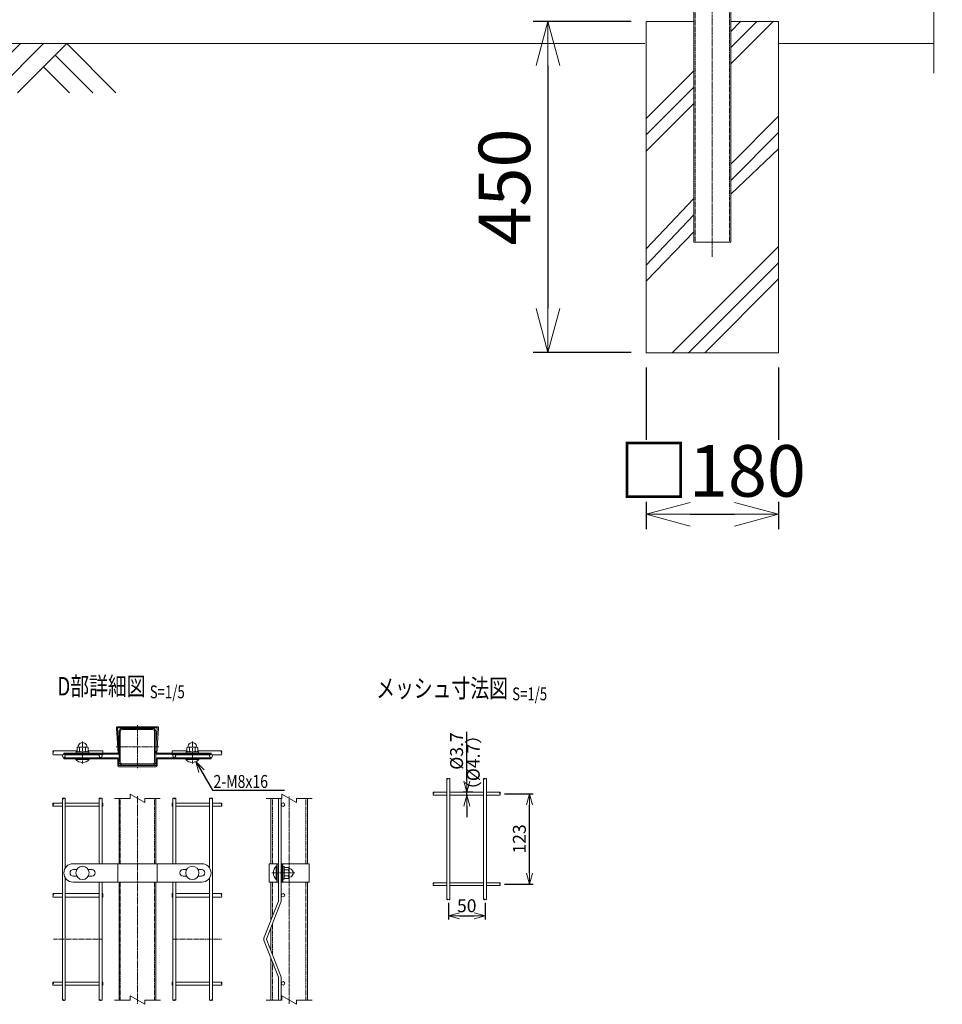
# Model space of a CAD drawing. Units: millimetres. Extents: x 88 to 4129, y 314 to 4177.
# Drawn here: x 1471 to 2724, y 314 to 1652 of the extents above; entities that cross this region are included whole.
import ezdxf
from ezdxf.enums import TextEntityAlignment as Align

# ---------------------------------------------------------------- set-up
doc = ezdxf.new("R2010")
doc.units = ezdxf.units.MM
doc.header["$LTSCALE"] = 0.2
doc.linetypes.add('CENTER2', pattern=[28.575, 19.05, -3.175, 3.175, -3.175])
doc.linetypes.add('DASHED2', pattern=[9.525, 6.35, -3.175])
doc.layers.get('0').update_dxf_attribs({"lineweight": 18})
for name, color, linetype, lineweight in [('CENTER', 6, 'CENTER2', 15), ('DASH', 30, 'DASHED2', 15), ('L', 7, 'Continuous', 18), ('M', 82, 'Continuous', 18), ('TEXT', 150, 'Continuous', 18)]:
    doc.layers.add(name, color=color, linetype=linetype, lineweight=lineweight)
doc.styles.add('NCE', font='romans.shx', dxfattribs={"width": 0.8, "bigfont": 'extfont.shx'})
doc.styles.get("Standard").update_dxf_attribs({"font": 'romans.shx', "width": 0.8, "bigfont": 'extfont.shx'})
doc.dimstyles.new('NCE_20', dxfattribs={"dimscale": 20, "dimtxt": 3.5, "dimasz": 3, "dimexe": 1, "dimexo": 1, "dimgap": 1.2, "dimtad": 1, "dimdsep": 46, "dimtxsty": 'NCE', "dimblk": 'OPEN30', "dimcen": 0, "dimclrd": 7, "dimclre": 7, "dimclrt": 256, "dimaunit": 1, "dimadec": 1, "dimazin": 0, "dimtfac": 1, "dimtmove": 0, "dimatfit": 3, "dimldrblk": 'OPEN30', "dimfxl": 1, "dimtfill": 1, "dimtfillclr": 256, "dimtolj": 1, "dimtzin": 0, "dimarcsym": 2})
doc.dimstyles.new('NCE_5', dxfattribs={"dimscale": 5, "dimtxt": 3.5, "dimasz": 3, "dimexe": 1, "dimexo": 1, "dimgap": 1, "dimtad": 1, "dimdsep": 46, "dimtxsty": 'NCE', "dimblk": 'OPEN30', "dimcen": 0, "dimclrd": 7, "dimclre": 7, "dimclrt": 256, "dimaunit": 1, "dimadec": 1, "dimazin": 0, "dimtfac": 1, "dimtmove": 0, "dimatfit": 3, "dimldrblk": 'OPEN30', "dimfxl": 1, "dimtolj": 1, "dimtzin": 0, "dimarcsym": 0})

# ---------------------------------------------------------------- blocks, each defined once
blk = doc.blocks.new('Title & Scale')
at = {"layer": 'TEXT', "width": 0.75}
blk.add_attdef('図面名', text='', height=5, dxfattribs=at).set_placement((0, 0), align=Align.BOTTOM_RIGHT)
blk.add_attdef('縮尺', text='', height=3.5, dxfattribs=at).set_placement((0, -0.3), align=Align.BOTTOM_LEFT)
blk = doc.blocks.new('_OPEN30')
at = {"color": 0, "linetype": 'ByBlock'}
for p, q in [((-1, 0.268), (0, 0)), ((0, 0), (-1, -0.268)), ((0, 0), (-1, 0))]:
    blk.add_line(p, q, dxfattribs=at)
blk = doc.blocks.new('*D16')
at = {"layer": 'TEXT', "color": 7, "lineweight": -2, "transparency": 16777216}
for p, q in [((2321.7, 1179.3), (2321.7, 959.7)), ((2501.7, 1179.3), (2501.7, 959.7)), ((2381.7, 979.7), (2441.7, 979.7))]:
    blk.add_line(p, q, dxfattribs=at)
at = {"layer": 'TEXT', "color": 7, "lineweight": -2, "transparency": 16777216, "xscale": 60, "yscale": 60, "zscale": 60, "rotation": 180}
blk.add_blockref('_OPEN30', (2321.7, 979.7), dxfattribs=at)
at = {"layer": 'TEXT', "color": 7, "lineweight": -2, "transparency": 16777216, "xscale": 60, "yscale": 60, "zscale": 60}
blk.add_blockref('_OPEN30', (2501.7, 979.7), dxfattribs=at)
at = {"layer": 'TEXT', "transparency": 16777216, "insert": (2411.7, 1038.7), "char_height": 70, "attachment_point": 5, "style": 'NCE', "bg_fill": 3, "box_fill_scale": 1.1, "bg_fill_color": 256, "bg_fill_true_color": 13158600, "bg_fill_transparency": 0}
blk.add_mtext('\\A1;□180', dxfattribs=at)
blk = doc.blocks.new('*D17')
at = {"layer": 'TEXT', "color": 7, "lineweight": -2, "transparency": 16777216}
for p, q in [((2301.7, 1649.3), (2168.3, 1649.3)), ((2188.3, 1589.3), (2188.3, 1259.3)), ((2301.7, 1199.3), (2168.3, 1199.3))]:
    blk.add_line(p, q, dxfattribs=at)
at = {"layer": 'TEXT', "color": 7, "lineweight": -2, "transparency": 16777216, "xscale": 60, "yscale": 60, "zscale": 60}
for p, rotation in [((2188.3, 1649.3), 90), ((2188.3, 1199.3), 270)]:
    blk.add_blockref('_OPEN30', p, dxfattribs=dict(at, rotation=rotation))
at = {"layer": 'TEXT', "transparency": 16777216, "insert": (2129.3, 1424.3), "char_height": 70, "attachment_point": 5, "rotation": 90, "style": 'NCE', "bg_fill": 3, "box_fill_scale": 1.1, "bg_fill_color": 256, "bg_fill_true_color": 13158600, "bg_fill_transparency": 0}
blk.add_mtext('\\A1;450', dxfattribs=at)
blk = doc.blocks.new('土')
at = {"layer": 'L'}
for p, q in [((0, 0), (-66.8, -66.8)), ((31.5, 0), (-35.3, -66.8)), ((63, 0), (-3.8, -66.8)), ((63, 0), (99, -36)), ((135, 0), (68.2, -66.8)), ((166.5, 0), (99.7, -66.8)), ((198, 0), (131.2, -66.8)), ((198, 0), (264.8, -66.8)), ((47.2, -15.8), (83.3, -51.8)), ((182.2, -15.8), (233.3, -66.8)), ((31.5, -31.5), (66.8, -66.8)), ((166.5, -31.5), (201.8, -66.8))]:
    blk.add_line(p, q, dxfattribs=at)
blk = doc.blocks.new('*D18')
at = {"layer": 'TEXT', "color": 7, "lineweight": -2, "transparency": 16777216}
for p, q in [((2129.6, 600.1), (2168.4, 600.1)), ((2163.4, 492.2), (2163.4, 585.1)), ((2129.2, 477.2), (2168.4, 477.2))]:
    blk.add_line(p, q, dxfattribs=at)
at = {"layer": 'TEXT', "color": 7, "lineweight": -2, "transparency": 16777216, "xscale": 15, "yscale": 15, "zscale": 15}
for p, rotation in [((2163.4, 600.1), 90), ((2163.4, 477.2), 270)]:
    blk.add_blockref('_OPEN30', p, dxfattribs=dict(at, rotation=rotation))
at = {"layer": 'TEXT', "transparency": 16777216, "insert": (2149.6, 538.7), "char_height": 17.5, "attachment_point": 5, "rotation": 90, "style": 'NCE'}
blk.add_mtext('\\A1;123', dxfattribs=at)
blk = doc.blocks.new('*D19')
at = {"layer": 'TEXT', "color": 7, "lineweight": -2, "transparency": 16777216}
for p, q in [((2078.1, 617.1), (2078.1, 684.1)), ((2086.3, 602.1), (2073.1, 602.1)), ((2078.1, 598.1), (2078.1, 602.1)), ((2078.1, 583.1), (2078.1, 568.1))]:
    blk.add_line(p, q, dxfattribs=at)
at = {"layer": 'TEXT', "color": 7, "lineweight": -2, "transparency": 16777216, "xscale": 15, "yscale": 15, "zscale": 15}
for p, rotation in [((2078.1, 602.1), 270), ((2078.1, 598.1), 90)]:
    blk.add_blockref('_OPEN30', p, dxfattribs=dict(at, rotation=rotation))
at = {"layer": 'TEXT', "transparency": 16777216, "insert": (2064.3, 658.1), "char_height": 17.5, "attachment_point": 5, "rotation": 90, "style": 'NCE'}
blk.add_mtext('\\A1;%%C3.7', dxfattribs=at)
blk = doc.blocks.new('*D20')
at = {"layer": 'TEXT', "color": 7, "lineweight": -2, "transparency": 16777216}
for p, q in [((2053.1, 451.7), (2053.1, 429.1)), ((2103.1, 451.7), (2103.1, 429.1)), ((2068.1, 434.1), (2088.1, 434.1))]:
    blk.add_line(p, q, dxfattribs=at)
at = {"layer": 'TEXT', "color": 7, "lineweight": -2, "transparency": 16777216, "xscale": 15, "yscale": 15, "zscale": 15, "rotation": 180}
blk.add_blockref('_OPEN30', (2053.1, 434.1), dxfattribs=at)
at = {"layer": 'TEXT', "color": 7, "lineweight": -2, "transparency": 16777216, "xscale": 15, "yscale": 15, "zscale": 15}
blk.add_blockref('_OPEN30', (2103.1, 434.1), dxfattribs=at)
at = {"layer": 'TEXT', "transparency": 16777216, "insert": (2078.1, 447.9), "char_height": 17.5, "attachment_point": 5, "style": 'NCE'}
blk.add_mtext('\\A1;50', dxfattribs=at)
blk = doc.blocks.new('Break')
for p, q in [((-1.44, -2.5), (1.44, 2.5)), ((0, 2.5), (1.44, 2.5)), ((-1.44, -2.5), (0, -2.5))]:
    blk.add_line(p, q)
blk = doc.blocks.new('ooo')
at = {"layer": 'L'}
for p, q in [((13106.4, 1172.6), (13085.3, 1172.6)), ((13126.4, 1172.6), (13147.5, 1172.6))]:
    blk.add_line(p, q, dxfattribs=at)
at = {"layer": 'L', "xscale": 4, "yscale": 4, "zscale": 4, "rotation": 270}
blk.add_blockref('Break', (13116.4, 1172.6), dxfattribs=at)

msp = doc.modelspace()

# ---------------------------------------------------------------- linework, layer by layer
at = {"layer": 'CENTER'}
for p, q in [((2411.705, 1329.253), (2411.705, 3471.418)), ((1630.665, 693.026), (1630.665, 634.826)), ((1556.065, 641.156), (1556.065, 671.057)), ((1705.265, 641.156), (1705.265, 671.057)), ((1601.747, 663.926), (1659.584, 663.926)), ((1630.665, 596.601), (1630.665, 314.806)), ((1836.787, 314.806), (1836.787, 596.34)), ((1813.387, 492.555), (1844.387, 492.555))]:
    msp.add_line(p, q, dxfattribs=at)
at = {"layer": 'DASH'}
for p, q in [((2388.305, 1349.253), (2388.305, 1785.753)), ((2435.105, 1349.253), (2435.105, 1785.753)), ((1607.265, 593.783), (1607.265, 505.055)), ((1654.065, 593.783), (1654.065, 505.055)), ((1814.087, 593.783), (1814.087, 505.055)), ((1859.487, 593.783), (1859.487, 505.055)), ((1607.265, 480.055), (1607.265, 319.806)), ((1654.065, 480.055), (1654.065, 319.806)), ((1814.087, 480.055), (1814.087, 433.544)), ((1859.487, 480.055), (1859.487, 319.806)), ((1814.087, 423.421), (1814.087, 381.688)), ((1582.665, 402.554), (1516.24, 402.554)), ((1678.665, 402.554), (1745.09, 402.554)), ((1814.087, 371.566), (1814.087, 319.806))]:
    msp.add_line(p, q, dxfattribs=at)
at = {"layer": 'L'}
for p, q in [((2436.705, 1591.588), (2494.369, 1649.253)), ((2436.705, 1613.685), (2472.272, 1649.253)), ((2436.705, 1635.783), (2450.175, 1649.253)), ((2712.797, 1619.253), (2501.705, 1619.253)), ((2321.705, 1517.183), (2386.705, 1582.183)), ((2321.705, 1495.085), (2386.705, 1560.085)), ((2321.705, 1472.988), (2386.705, 1537.988)), ((2436.705, 1455.406), (2501.705, 1520.406)), ((2436.705, 1433.309), (2501.705, 1498.309)), ((2436.705, 1414.647), (2501.705, 1476.212)), ((2321.705, 1340.406), (2386.705, 1408.842)), ((2321.705, 1318.309), (2386.705, 1386.422)), ((2321.705, 1296.212), (2386.705, 1363.633)), ((1620.665, 593.783), (1599.565, 593.783)), ((1640.665, 593.783), (1661.765, 593.783)), ((1826.787, 593.783), (1805.687, 593.783)), ((1846.787, 593.783), (1867.887, 593.783)), ((1826.787, 319.806), (1805.687, 319.806)), ((1846.787, 319.806), (1867.887, 319.806))]:
    msp.add_line(p, q, dxfattribs=at)
msp.add_lwpolyline([(2712.797, 1578.959), (2712.797, 2671.416), (2700.237, 2671.416), (2724.265, 2757.09), (2711.704, 2757.09), (2711.704, 3477.201)], dxfattribs=at)
for points in [[(1516.24, 653.157, -0.34941176), (1516.24, 655.657)], [(1745.09, 653.157, 0.34941176), (1745.09, 655.657)], [(1516.24, 583.161, -0.43676471), (1516.24, 585.161)], [(1745.09, 583.161, 0.43676471), (1745.09, 585.161)], [(1516.24, 459.661, -0.34941176), (1516.24, 462.161)], [(1745.09, 459.661, 0.34941176), (1745.09, 462.161)], [(1516.24, 340.161, -0.43676471), (1516.24, 342.161)], [(1745.09, 340.161, 0.43676471), (1745.09, 342.161)]]:
    msp.add_lwpolyline(points, format="xyb", dxfattribs=at)
for centre, radius, start, end in [((1517.811, 656.907), 2.007, 141.479969, 218.520031), ((1514.67, 656.907), 2.007, 321.479969, 38.520031), ((1746.661, 656.907), 2.007, 141.479969, 218.520031), ((1743.52, 656.907), 2.007, 321.479969, 38.520031), ((1517.167, 586.161), 1.363, 132.811986, 227.188014), ((1515.314, 586.161), 1.363, 312.811986, 47.188014), ((1746.017, 586.161), 1.363, 132.811986, 227.188014), ((1744.164, 586.161), 1.363, 312.811986, 47.188014), ((1517.811, 463.411), 2.007, 141.479969, 218.520031), ((1514.67, 463.411), 2.007, 321.479969, 38.520031), ((1746.661, 463.411), 2.007, 141.479969, 218.520031), ((1743.52, 463.411), 2.007, 321.479969, 38.520031), ((1517.167, 343.161), 1.363, 132.811986, 227.188014), ((1515.314, 343.161), 1.363, 312.811986, 47.188014), ((1746.017, 343.161), 1.363, 132.811986, 227.188014), ((1744.164, 343.161), 1.363, 312.811986, 47.188014)]:
    msp.add_arc(centre, radius, start, end, dxfattribs=at)
for points in [[(2053.055, 620.207), (2052.005, 620.764), (2051.055, 620.264), (2052.005, 619.764), (2054.155, 620.764), (2055.055, 620.264)], [(2103.055, 620.168), (2102.005, 620.764), (2101.055, 620.264), (2102.005, 619.764), (2104.155, 620.764), (2105.055, 620.264)], [(2032.905, 600.264), (2032.405, 601.164), (2032.905, 602.114), (2033.405, 601.164), (2032.405, 599.064), (2032.905, 598.114)], [(2123.122, 600.114), (2123.705, 601.164), (2123.205, 602.114), (2122.705, 601.164), (2123.705, 599.064), (2123.205, 598.114)], [(1532.665, 593.783), (1531.59, 594.283), (1530.665, 593.783), (1529.74, 593.283), (1528.665, 593.783), (1529.74, 594.283), (1530.665, 593.783)], [(1582.665, 593.783), (1581.59, 594.283), (1580.665, 593.783), (1579.74, 593.283), (1578.665, 593.783), (1579.74, 594.283), (1580.665, 593.783)], [(1678.665, 593.783), (1679.74, 594.283), (1680.665, 593.783), (1681.59, 593.283), (1682.665, 593.783), (1681.59, 594.283), (1680.665, 593.783)], [(1728.665, 593.783), (1729.74, 594.283), (1730.665, 593.783), (1731.59, 593.283), (1732.665, 593.783), (1731.59, 594.283), (1730.665, 593.783)], [(2032.991, 477.214), (2032.405, 478.264), (2032.905, 479.214), (2033.405, 478.264), (2032.405, 476.164), (2032.905, 475.214)], [(2123.12, 477.214), (2123.705, 478.264), (2123.205, 479.214), (2122.705, 478.264), (2123.705, 476.164), (2123.205, 475.214)], [(2053.055, 456.662), (2052.005, 456.064), (2051.055, 456.564), (2052.005, 457.064), (2054.155, 456.064), (2055.055, 456.564)], [(2103.055, 456.66), (2102.005, 456.064), (2101.055, 456.564), (2102.005, 457.064), (2104.155, 456.064), (2105.055, 456.564)], [(1532.665, 319.806), (1531.59, 319.306), (1530.665, 319.806), (1529.74, 320.306), (1528.665, 319.806), (1529.74, 319.306), (1530.665, 319.806)], [(1582.665, 319.806), (1581.59, 319.306), (1580.665, 319.806), (1579.74, 320.306), (1578.665, 319.806), (1579.74, 319.306), (1580.665, 319.806)], [(1678.665, 319.806), (1679.74, 319.306), (1680.665, 319.806), (1681.59, 320.306), (1682.665, 319.806), (1681.59, 319.306), (1680.665, 319.806)], [(1728.665, 319.806), (1729.74, 319.306), (1730.665, 319.806), (1731.59, 320.306), (1732.665, 319.806), (1731.59, 319.306), (1730.665, 319.806)]]:
    msp.add_spline(points, degree=3, dxfattribs=at)
at = {"layer": 'M'}
for p, q in [((1604.308, 655.426), (1602.071, 689.295)), ((1603.665, 691.026), (1657.665, 691.026)), ((1603.665, 689.426), (1605.912, 655.425)), ((1657.665, 689.426), (1603.665, 689.426)), ((1655.418, 655.425), (1657.665, 689.426)), ((1659.26, 689.295), (1657.022, 655.426)), ((1548.565, 658.157), (1516.24, 658.157)), ((1530.665, 653.826), (1530.665, 655.426)), ((1530.665, 655.426), (1604.308, 655.426)), ((1547.565, 657.026), (1564.565, 657.026)), ((1547.565, 657.026), (1547.565, 655.426)), ((1548.565, 662.726), (1548.565, 657.826)), ((1550.315, 663.526), (1561.815, 663.526)), ((1552.065, 662.726), (1552.065, 657.826)), ((1560.065, 662.726), (1560.065, 657.826)), ((1563.565, 662.726), (1563.565, 657.826)), ((1583.665, 658.157), (1563.565, 658.157)), ((1564.565, 657.026), (1564.565, 655.426)), ((1583.665, 655.326), (1583.665, 658.157)), ((1657.022, 655.426), (1730.665, 655.426)), ((1677.665, 658.157), (1697.765, 658.157)), ((1677.665, 655.326), (1677.665, 658.157)), ((1696.765, 657.026), (1696.765, 655.426)), ((1713.765, 657.026), (1696.765, 657.026)), ((1697.765, 662.726), (1697.765, 657.826)), ((1711.015, 663.526), (1699.515, 663.526)), ((1701.265, 662.726), (1701.265, 657.826)), ((1709.265, 662.726), (1709.265, 657.826)), ((1712.765, 662.726), (1712.765, 657.826)), ((1712.765, 658.157), (1745.09, 658.157)), ((1713.765, 657.026), (1713.765, 655.426)), ((1730.665, 655.426), (1730.665, 653.826)), ((1529.612, 653.157), (1516.24, 653.157)), ((1604.415, 653.826), (1530.665, 653.826)), ((1530.665, 647.326), (1530.665, 648.926)), ((1530.665, 648.926), (1603.915, 648.926)), ((1603.815, 647.326), (1530.665, 647.326)), ((1579.612, 653.157), (1531.719, 653.157)), ((1547.065, 646.526), (1547.065, 647.326)), ((1547.065, 646.526), (1565.065, 646.526)), ((1565.065, 646.526), (1565.065, 647.326)), ((1583.665, 653.157), (1581.719, 653.157)), ((1583.665, 653.157), (1583.665, 653.826)), ((1603.815, 638.426), (1603.815, 647.326)), ((1605.415, 647.426), (1605.415, 638.426)), ((1655.915, 638.426), (1655.915, 647.426)), ((1730.665, 653.826), (1656.915, 653.826)), ((1657.415, 648.926), (1730.665, 648.926)), ((1730.665, 647.326), (1657.515, 647.326)), ((1657.515, 647.326), (1657.515, 638.426)), ((1677.665, 653.157), (1677.665, 653.826)), ((1677.665, 653.157), (1679.612, 653.157)), ((1681.719, 653.157), (1729.612, 653.157)), ((1696.265, 646.526), (1696.265, 647.326)), ((1714.265, 646.526), (1696.265, 646.526)), ((1714.265, 646.526), (1714.265, 647.326)), ((1730.665, 648.926), (1730.665, 647.326)), ((1731.719, 653.157), (1745.09, 653.157)), ((1605.415, 638.426), (1655.915, 638.426)), ((1655.915, 636.826), (1605.415, 636.826)), ((2051.055, 620.264), (2051.055, 456.564)), ((2055.055, 620.264), (2055.055, 456.564)), ((2101.055, 620.264), (2101.055, 456.564)), ((2105.055, 620.264), (2105.055, 456.564)), ((2032.905, 602.114), (2051.055, 602.114)), ((2051.055, 602.114), (2051.055, 598.114)), ((2055.055, 602.114), (2101.055, 602.114)), ((2123.205, 602.114), (2105.055, 602.114)), ((1528.665, 319.806), (1528.665, 593.783)), ((1532.665, 593.783), (1532.665, 499.337)), ((1578.665, 505.055), (1578.665, 593.783)), ((1582.665, 593.783), (1582.665, 505.055)), ((1678.665, 593.783), (1678.665, 505.055)), ((1682.665, 505.055), (1682.665, 593.783)), ((1728.665, 593.783), (1728.665, 499.337)), ((1732.665, 319.806), (1732.665, 593.783)), ((1811.787, 593.783), (1811.787, 505.055)), ((1861.787, 505.055), (1861.787, 593.783)), ((2032.905, 598.114), (2051.055, 598.114)), ((2055.055, 598.114), (2101.055, 598.114)), ((2123.205, 598.114), (2105.055, 598.114)), ((1528.665, 587.161), (1516.24, 587.161)), ((1528.665, 583.161), (1516.24, 583.161)), ((1578.665, 587.161), (1532.665, 587.161)), ((1578.665, 583.161), (1532.665, 583.161)), ((1582.665, 587.161), (1583.665, 587.161)), ((1583.665, 583.161), (1582.665, 583.161)), ((1583.665, 583.161), (1583.665, 587.161)), ((1678.665, 587.161), (1677.665, 587.161)), ((1677.665, 583.161), (1677.665, 587.161)), ((1677.665, 583.161), (1678.665, 583.161)), ((1682.665, 587.161), (1728.665, 587.161)), ((1682.665, 583.161), (1728.665, 583.161)), ((1732.665, 587.161), (1745.09, 587.161)), ((1732.665, 583.161), (1745.09, 583.161)), ((1718.165, 505.055), (1543.165, 505.055)), ((1603.815, 505.055), (1603.815, 480.055)), ((1657.515, 505.055), (1657.515, 480.055)), ((1809.687, 505.055), (1821.787, 505.055)), ((1809.687, 505.055), (1809.687, 480.055)), ((1819.387, 501.555), (1820.187, 501.555)), ((1819.387, 483.555), (1819.387, 501.555)), ((1820.187, 505.055), (1820.187, 480.055)), ((1821.787, 505.055), (1821.787, 480.055)), ((1822.468, 496.555), (1821.787, 496.555)), ((1826.687, 496.555), (1826.168, 496.555)), ((1826.687, 505.055), (1863.887, 505.055)), ((1826.687, 505.055), (1826.687, 480.055)), ((1828.287, 505.055), (1828.287, 480.055)), ((1829.887, 501.055), (1828.287, 501.055)), ((1829.887, 484.055), (1829.887, 501.055)), ((1835.587, 500.055), (1830.687, 500.055)), ((1835.587, 496.555), (1830.687, 496.555)), ((1836.387, 486.805), (1836.387, 498.305)), ((1863.887, 505.055), (1863.887, 480.055)), ((1532.665, 485.772), (1532.665, 319.806)), ((1728.665, 485.772), (1728.665, 319.806)), ((1819.387, 483.555), (1820.187, 483.555)), ((1822.468, 488.555), (1821.787, 488.555)), ((1826.687, 488.555), (1826.168, 488.555)), ((1829.887, 484.055), (1828.287, 484.055)), ((1835.587, 488.555), (1830.687, 488.555)), ((1835.587, 485.055), (1830.687, 485.055)), ((1543.165, 480.055), (1718.165, 480.055)), ((1578.665, 319.806), (1578.665, 480.055)), ((1582.665, 480.055), (1582.665, 319.806)), ((1678.665, 480.055), (1678.665, 319.806)), ((1682.665, 319.806), (1682.665, 480.055)), ((1809.687, 480.055), (1821.787, 480.055)), ((1811.787, 480.055), (1811.787, 427.687)), ((1826.687, 480.055), (1863.887, 480.055)), ((1861.787, 319.806), (1861.787, 480.055)), ((2032.905, 479.214), (2051.055, 479.214)), ((2032.905, 475.214), (2051.055, 475.214)), ((2055.055, 479.214), (2101.055, 479.214)), ((2055.055, 479.214), (2055.055, 475.214)), ((2055.055, 475.214), (2101.055, 475.214)), ((2123.205, 479.214), (2105.055, 479.214)), ((2123.205, 475.214), (2105.055, 475.214)), ((1528.665, 464.661), (1516.24, 464.661)), ((1528.665, 459.661), (1516.24, 459.661)), ((1578.665, 464.661), (1532.665, 464.661)), ((1578.665, 459.661), (1532.665, 459.661)), ((1582.665, 464.661), (1583.665, 464.661)), ((1583.665, 459.661), (1582.665, 459.661)), ((1583.665, 459.661), (1583.665, 464.661)), ((1678.665, 464.661), (1677.665, 464.661)), ((1677.665, 459.661), (1677.665, 464.661)), ((1677.665, 459.661), (1678.665, 459.661)), ((1682.665, 464.661), (1728.665, 464.661)), ((1682.665, 459.661), (1728.665, 459.661)), ((1732.665, 464.661), (1745.09, 464.661)), ((1732.665, 459.661), (1745.09, 459.661)), ((1811.787, 417.564), (1811.787, 387.545)), ((1811.787, 377.422), (1811.787, 319.806)), ((1528.665, 344.161), (1516.24, 344.161)), ((1528.665, 340.161), (1516.24, 340.161)), ((1578.665, 344.161), (1532.665, 344.161)), ((1578.665, 340.161), (1532.665, 340.161)), ((1582.665, 344.161), (1583.665, 344.161)), ((1583.665, 340.161), (1582.665, 340.161)), ((1583.665, 340.161), (1583.665, 344.161)), ((1678.665, 344.161), (1677.665, 344.161)), ((1677.665, 340.161), (1677.665, 344.161)), ((1677.665, 340.161), (1678.665, 340.161)), ((1682.665, 344.161), (1728.665, 344.161)), ((1682.665, 340.161), (1728.665, 340.161)), ((1732.665, 344.161), (1745.09, 344.161)), ((1732.665, 340.161), (1745.09, 340.161))]:
    msp.add_line(p, q, dxfattribs=at)
for points in [[(2386.705, 1785.753), (2386.705, 1349.253), (2436.705, 1349.253), (2436.705, 1785.753)], [(1605.665, 505.055), (1605.665, 593.783)], [(1655.665, 593.783), (1655.665, 505.055)], [(1605.665, 319.806), (1605.665, 480.055)], [(1655.665, 480.055), (1655.665, 319.806)]]:
    msp.add_lwpolyline(points, dxfattribs=at)
at = {"layer": 'M', "ltscale": 20}
for points in [[(1655.665, 684.326, 0.41421356), (1651.065, 688.926), (1610.265, 688.926, 0.41421356), (1605.665, 684.326), (1605.665, 643.526, 0.41421356), (1610.265, 638.926), (1651.065, 638.926, 0.41421356), (1655.665, 643.526)], [(1651.065, 640.526, 0.41421356), (1654.065, 643.526), (1654.065, 684.326, 0.41421356), (1651.065, 687.326), (1610.265, 687.326, 0.41421356), (1607.265, 684.326), (1607.265, 643.526, 0.41421356), (1610.265, 640.526)]]:
    msp.add_lwpolyline(points, format="xyb", close=True, dxfattribs=at)
at = {"layer": 'M'}
for points in [[(1822.468, 319.806), (1822.468, 349.523, 0.09368981), (1822.213, 350.874), (1802.993, 399.815, -0.19188348), (1802.993, 405.293), (1822.211, 454.234, 0.09393928), (1822.468, 455.588), (1822.468, 593.783)], [(1826.168, 593.783), (1826.168, 455.588, -0.09390363), (1825.655, 452.881), (1806.414, 403.882, 0.18929903), (1806.434, 401.177), (1825.657, 352.226, -0.0937288), (1826.168, 349.523), (1826.168, 319.806)], [(1548.271, 488.055), (1543.565, 488.055, -1), (1543.565, 497.055), (1548.271, 497.055)], [(1563.859, 497.055), (1568.565, 497.055, -1), (1568.565, 488.055), (1563.859, 488.055)], [(1697.471, 497.055), (1692.765, 497.055, 1), (1692.765, 488.055), (1697.471, 488.055)], [(1713.059, 488.055), (1717.765, 488.055, 1), (1717.765, 497.055), (1713.059, 497.055)]]:
    msp.add_lwpolyline(points, format="xyb", dxfattribs=at)
for centre, radius in [((1530.665, 651.457), 2), ((1580.665, 651.457), 2), ((1680.665, 651.457), 2), ((1730.665, 651.457), 2), ((1828.518, 585.161), 2.35), ((1556.065, 492.555), 9), ((1705.265, 492.555), 9), ((1828.518, 462.161), 2.35), ((1828.518, 342.555), 2.35)]:
    msp.add_circle(centre, radius, dxfattribs=at)
for centre, radius, start, end in [((1603.665, 689.426), 1.6, 90, 184.760545), ((1657.665, 689.426), 1.6, 355.239455, 90), ((1556.065, 663.526), 6, 359.852551, 180.147449), ((1705.265, 663.526), 6, 359.852551, 180.147449), ((1550.315, 661.212), 2.314, 40.865657, 139.134343), ((1550.315, 659.34), 2.314, 220.865657, 319.134343), ((1556.065, 653.126), 10.4, 67.380135, 112.619865), ((1556.065, 667.426), 10.4, 247.380135, 292.619865), ((1561.815, 661.212), 2.314, 40.865657, 139.134343), ((1561.815, 659.34), 2.314, 220.865657, 319.134343), ((1604.415, 655.326), 1.5, 270, 3.780144), ((1656.915, 655.326), 1.5, 176.219856, 270), ((1699.515, 661.212), 2.314, 40.865657, 139.134343), ((1699.515, 659.34), 2.314, 220.865657, 319.134343), ((1705.265, 653.126), 10.4, 67.380135, 112.619865), ((1705.265, 667.426), 10.4, 247.380135, 292.619865), ((1711.015, 661.212), 2.314, 40.865657, 139.134343), ((1711.015, 659.34), 2.314, 220.865657, 319.134343), ((1556.065, 654.651), 12.125, 222.075022, 317.924978), ((1603.915, 647.426), 1.5, 0, 90), ((1657.415, 647.426), 1.5, 90, 180), ((1705.265, 654.651), 12.125, 222.075022, 317.924978), ((1605.415, 638.426), 1.6, 180, 270), ((1655.915, 638.426), 1.6, 270, 0), ((1543.165, 492.555), 12.5, 90, 270), ((1718.165, 492.555), 12.5, 270, 90), ((1827.512, 492.555), 12.125, 132.075022, 227.924978), ((1832.201, 498.305), 2.314, 130.865657, 229.134343), ((1840.287, 492.555), 10.4, 157.380135, 202.619865), ((1834.073, 498.305), 2.314, 310.865657, 49.134343), ((1825.987, 492.555), 10.4, 337.380135, 22.619865), ((1836.387, 492.555), 6, 269.852551, 90.147449), ((1832.201, 486.805), 2.314, 130.865657, 229.134343), ((1834.073, 486.805), 2.314, 310.865657, 49.134343)]:
    msp.add_arc(centre, radius, start, end, dxfattribs=at)

# ---------------------------------------------------------------- block references
at = {"layer": 'L'}
msp.add_blockref('土', (1336.571, 1619.253), dxfattribs=at)
at = {"layer": 'L', "xscale": 4, "yscale": 4, "zscale": 4, "rotation": 270}
for p in [(1630.665, 593.783), (1836.787, 593.783), (1836.787, 319.806)]:
    msp.add_blockref('Break', p, dxfattribs=at)
at = {"layer": 'TEXT', "xscale": 5, "yscale": 5, "zscale": 5}
for p, values in [((1647.464, 725.791), {'図面名': '%%UD部詳細図 ', '縮尺': '%%US=1/5'}), ((2139.854, 723.031), {'図面名': '%%Uメッシュ寸法図 ', '縮尺': '%%US=1/5'})]:
    msp.add_blockref('Title & Scale', p, dxfattribs=at).add_auto_attribs(values)
at = {"layer": 'TEXT'}
msp.add_blockref('ooo', (-11485.696, -852.831), dxfattribs=at)

# ---------------------------------------------------------------- texts
at = {"layer": 'TEXT', "style": 'NCE', "width": 0.8}
msp.add_text('2-M8x16', height=17.5, dxfattribs=at).set_placement((1734.025, 608.021))
at = {"layer": 'TEXT', "insert": (2089.216, 626.512), "char_height": 17.5, "attachment_point": 5, "rotation": 90, "style": 'NCE'}
msp.add_mtext('      （%%C4.7）', dxfattribs=at)

# ---------------------------------------------------------------- dimensions: what is measured, and where the dimension line sits
at = {"layer": 'TEXT'}
dim = msp.add_linear_dim(base=(2501.705, 979.702), p1=(2321.705, 1199.253), p2=(2501.705, 1199.253), text='□<>', dimstyle='NCE_20', dxfattribs=at)
dim.commit()
dim.dimension.update_dxf_attribs({"geometry": '*D16', "text_midpoint": (2411.705, 979.702), "dimtype": 160})
dim = msp.add_linear_dim(base=(2078.055, 602.114), p1=(2078.055, 598.114), p2=(2091.305, 602.114), angle=90, text='%%C3.7', dimstyle='NCE_5', dxfattribs=at)
dim.commit()
dim.dimension.update_dxf_attribs({"geometry": '*D19', "text_midpoint": (2064.305, 658.114)})
dim = msp.add_linear_dim(base=(2163.385, 600.114), p1=(2124.177, 477.214), p2=(2124.581, 600.114), angle=90, dimstyle='NCE_5', override={"dimdec": 0}, dxfattribs=at)
dim.commit()
dim.dimension.update_dxf_attribs({"geometry": '*D18', "text_midpoint": (2163.385, 538.664), "dimtype": 160})
dim = msp.add_linear_dim(base=(2103.055, 434.131), p1=(2053.055, 456.662), p2=(2103.055, 456.66), dimstyle='NCE_5', dxfattribs=at)
dim.commit()
dim.dimension.update_dxf_attribs({"geometry": '*D20', "text_midpoint": (2078.055, 447.881)})

# ---------------------------------------------------------------- leaders
at = {"layer": 'TEXT', "annotation_type": 0, "has_hookline": 1, "hookline_direction": 0}
msp.add_leader([(1710.164, 643.709), (1732.69, 605.091), (1830.432, 605.091)], dimstyle='NCE_5', override={"dimtad": 0}, dxfattribs=at)

# ---------------------------------------------------------------- next in the draw order: linework, layer by layer
at = {"layer": 'L'}
for p, q in [((2357.329, 1199.253), (2501.705, 1343.629)), ((2379.426, 1199.253), (2501.705, 1321.532)), ((2401.523, 1199.253), (2501.705, 1299.435))]:
    msp.add_line(p, q, dxfattribs=at)
at = {"layer": 'M'}
msp.add_lwpolyline([(2386.705, 1649.253), (2321.705, 1649.253), (2321.705, 1199.253), (2501.705, 1199.253), (2501.705, 1649.253), (2436.705, 1649.253)], dxfattribs=at)

# ---------------------------------------------------------------- next in the draw order: dimensions: what is measured, and where the dimension line sits
at = {"layer": 'TEXT'}
dim = msp.add_linear_dim(base=(2188.328, 1199.253), p1=(2321.705, 1649.253), p2=(2321.705, 1199.253), angle=90, dimstyle='NCE_20', dxfattribs=at)
dim.commit()
dim.dimension.update_dxf_attribs({"geometry": '*D17', "text_midpoint": (2129.328, 1424.253)})

# ---------------------------------------------------------------- next in the draw order: linework, layer by layer
at = {"layer": 'L'}
msp.add_line((503.205, 1619.253), (2320.205, 1619.253), dxfattribs=at)

doc.saveas('drawing.dxf')
